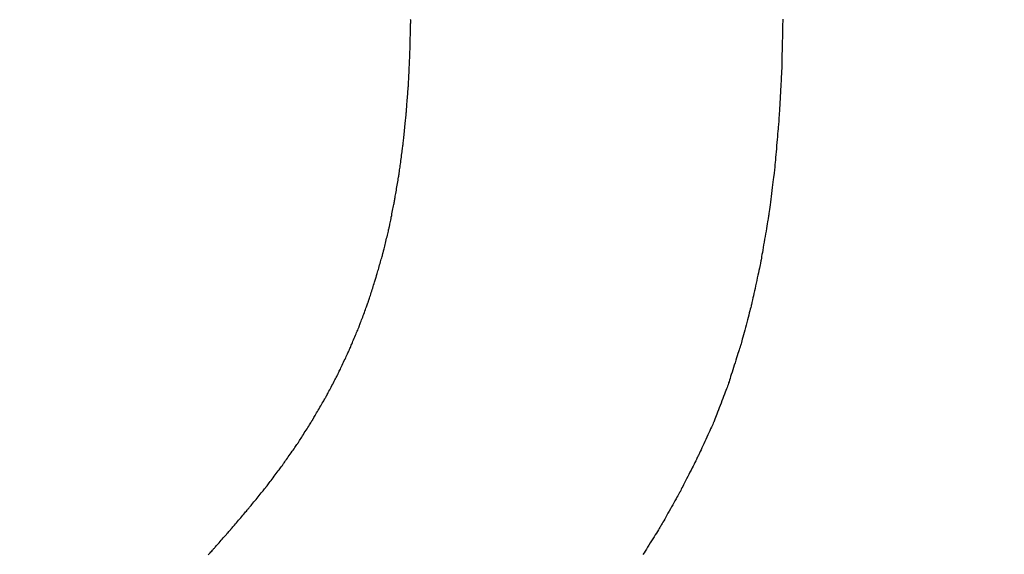
# Model space of a CAD drawing. Units: millimetres. Extents: x -174 to 420, y 0 to 420.
# Drawn here: x -102 to -102, y 229 to 230 of the extents above; entities that cross this region are included whole.
import ezdxf

# ---------------------------------------------------------------- set-up
doc = ezdxf.new("R2010")
doc.units = ezdxf.units.MM
doc.layers.get('0').update_dxf_attribs({"color": 47})
doc.layers.add('text', color=250, linetype='Continuous')
doc.layers.add('РАЗМЕРЫ', color=7, linetype='Continuous', lineweight=25)
doc.styles.add('GOST', font='GOST.shx', dxfattribs={"width": 0.8, "oblique": 15})
doc.dimstyles.new('GOST', dxfattribs={"dimscale": 0, "dimtxt": 3.5, "dimasz": 4, "dimexe": 1.25, "dimexo": 0, "dimgap": 1, "dimtad": 1, "dimrnd": 0.5, "dimtxsty": 'GOST', "dimcen": 1, "dimclrd": 256, "dimclre": 256, "dimadec": 0, "dimazin": 2, "dimtfac": 1, "dimtdec": 4, "dimtmove": 0, "dimatfit": 1, "dimfxl": 1, "dimtolj": 1, "dimtzin": 0, "dimlwd": -1, "dimarcsym": 0})

# ---------------------------------------------------------------- blocks, each defined once
blk = doc.blocks.new('_Oblique')
at = {"color": 0, "linetype": 'ByBlock', "lineweight": -2}
blk.add_line((-0.5, -0.5), (0.5, 0.5), dxfattribs=at)
blk = doc.blocks.new('*D27')
at = {"layer": 'Defpoints', "color": 0}
for p in [(-45.9279, 246.93664), (-105.9279, 207.58665), (-45.9279, 207.58665)]:
    blk.add_point(p, dxfattribs=at)
at = {"layer": 'РАЗМЕРЫ', "lineweight": -2}
for p, q in [((-105.9279, 207.58665), (-105.9279, 248.18664)), ((-45.9279, 207.58665), (-45.9279, 248.18664))]:
    blk.add_line(p, q, dxfattribs=at)
at = {"layer": 'РАЗМЕРЫ'}
blk.add_line((-105.9279, 246.93664), (-49.9279, 246.93664), dxfattribs=at)
blk.add_solid([(-49.9279, 246.26998), (-49.9279, 247.60331), (-45.9279, 246.93664)], dxfattribs=at)
at = {"layer": 'РАЗМЕРЫ', "xscale": 4, "yscale": 4, "zscale": 4, "rotation": 180}
blk.add_blockref('_Oblique', (-105.9279, 246.93664), dxfattribs=at)
at = {"layer": 'РАЗМЕРЫ', "color": 0, "ltscale": 5, "insert": (-77.9279, 249.68664), "char_height": 3.5, "attachment_point": 5, "style": 'GOST'}
blk.add_mtext('60', dxfattribs=at)
blk = doc.blocks.new('*D105')
at = {"layer": 'Defpoints', "color": 0}
for p in [(-4.52791, 253.93664), (-113.9279, 236.93664), (-4.52791, 207.33665)]:
    blk.add_point(p, dxfattribs=at)
at = {"layer": 'РАЗМЕРЫ', "lineweight": -2}
for p, q in [((-113.9279, 236.93664), (-113.9279, 255.18664)), ((-4.52791, 207.33665), (-4.52791, 255.18664))]:
    blk.add_line(p, q, dxfattribs=at)
at = {"layer": 'РАЗМЕРЫ'}
blk.add_line((-109.9279, 253.93664), (-4.52791, 253.93664), dxfattribs=at)
blk.add_solid([(-109.9279, 254.60331), (-109.9279, 253.26998), (-113.9279, 253.93664)], dxfattribs=at)
at = {"layer": 'РАЗМЕРЫ', "xscale": 4, "yscale": 4, "zscale": 4}
blk.add_blockref('_Oblique', (-4.52791, 253.93664), dxfattribs=at)
at = {"layer": 'РАЗМЕРЫ', "color": 0, "ltscale": 5, "insert": (-57.2279, 256.94823), "char_height": 3.5, "attachment_point": 5, "style": 'GOST'}
blk.add_mtext('\\A1;109,5', dxfattribs=at)
blk = doc.blocks.new('*D108')
at = {"layer": 'Defpoints', "color": 0}
for p in [(-113.9279, 236.93664), (-137.9279, 140.79779), (-58.92385, 140.79779)]:
    blk.add_point(p, dxfattribs=at)
at = {"layer": 'РАЗМЕРЫ', "lineweight": -2}
for p, q in [((-113.9279, 236.93664), (-139.1779, 236.93664)), ((-58.92385, 140.79779), (-139.1779, 140.79779))]:
    blk.add_line(p, q, dxfattribs=at)
at = {"layer": 'РАЗМЕРЫ'}
blk.add_line((-137.9279, 232.93664), (-137.9279, 144.79779), dxfattribs=at)
for points in [[(-137.26124, 232.93664), (-138.59457, 232.93664), (-137.9279, 236.93664)], [(-138.59457, 144.79779), (-137.26124, 144.79779), (-137.9279, 140.79779)]]:
    blk.add_solid(points, dxfattribs=at)
at = {"layer": 'РАЗМЕРЫ', "color": 0, "ltscale": 5, "insert": (-140.6779, 188.86721), "char_height": 3.5, "attachment_point": 5, "rotation": 90, "style": 'GOST'}
blk.add_mtext('\\A1;96', dxfattribs=at)

msp = doc.modelspace()

# ---------------------------------------------------------------- linework, layer by layer
at = {"layer": 'text'}
for points in [[(-101.92635, 229.55387, 0), (-101.92635, 229.55398, 0), (-101.92634, 229.55427, 0), (-101.92633, 229.55474, 0), (-101.92631, 229.55537, 0), (-101.92629, 229.55614, 0), (-101.92627, 229.55703, 0), (-101.92625, 229.55803, 0), (-101.92622, 229.55911, 0), (-101.92619, 229.56027, 0), (-101.92616, 229.56147, 0), (-101.92613, 229.56272, 0), (-101.9261, 229.56397, 0), (-101.92607, 229.56523, 0), (-101.92604, 229.56648, 0), (-101.92601, 229.56768, 0), (-101.92598, 229.56884, 0), (-101.92595, 229.56992, 0), (-101.92593, 229.57092, 0), (-101.9259, 229.57181, 0), (-101.92589, 229.57258, 0), (-101.92587, 229.57321, 0), (-101.92586, 229.57368, 0), (-101.92585, 229.57397, 0), (-101.92585, 229.57407, 0)], [(-101.92585, 229.57407, 0), (-101.92585, 229.57412, 0), (-101.92585, 229.57427, 0), (-101.92586, 229.57449, 0), (-101.92587, 229.57479, 0), (-101.92588, 229.57516, 0)], [(-101.69236, 229.57553, 0), (-101.69238, 229.57476, 0), (-101.6924, 229.57373, 0), (-101.69243, 229.57247, 0), (-101.69246, 229.57102, 0), (-101.69249, 229.56939, 0), (-101.69253, 229.56762, 0), (-101.69257, 229.56573, 0), (-101.69261, 229.56376, 0), (-101.69265, 229.56173, 0), (-101.6927, 229.55967, 0), (-101.69274, 229.55762, 0), (-101.69279, 229.55559, 0), (-101.69283, 229.55362, 0), (-101.69287, 229.55173, 0), (-101.6929, 229.54996, 0), (-101.69294, 229.54833, 0), (-101.69297, 229.54687, 0), (-101.693, 229.54562, 0), (-101.69302, 229.54459, 0), (-101.69303, 229.54382, 0), (-101.69305, 229.54334, 0), (-101.69305, 229.54317, 0)], [(-101.92725, 229.53427, 0), (-101.92724, 229.53437, 0), (-101.92723, 229.53466, 0), (-101.92721, 229.53512, 0), (-101.92718, 229.53573, 0), (-101.92715, 229.53647, 0), (-101.92711, 229.53734, 0), (-101.92706, 229.5383, 0), (-101.92702, 229.53936, 0), (-101.92696, 229.54048, 0), (-101.92691, 229.54165, 0), (-101.92685, 229.54285, 0), (-101.9268, 229.54407, 0), (-101.92674, 229.5453, 0), (-101.92669, 229.5465, 0), (-101.92663, 229.54767, 0), (-101.92658, 229.54879, 0), (-101.92653, 229.54985, 0), (-101.92649, 229.55081, 0), (-101.92645, 229.55168, 0), (-101.92642, 229.55242, 0), (-101.92639, 229.55303, 0), (-101.92637, 229.55349, 0), (-101.92635, 229.55378, 0), (-101.92635, 229.55387, 0)], [(-101.69305, 229.54317, 0), (-101.69306, 229.54301, 0), (-101.69308, 229.54255, 0), (-101.69313, 229.54181, 0), (-101.69318, 229.54082, 0), (-101.69325, 229.53961, 0), (-101.69333, 229.53821, 0), (-101.69342, 229.53664, 0), (-101.69352, 229.53493, 0), (-101.69362, 229.53311, 0), (-101.69373, 229.53121, 0), (-101.69384, 229.52926, 0), (-101.69395, 229.52727, 0), (-101.69406, 229.52529, 0), (-101.69417, 229.52334, 0), (-101.69428, 229.52144, 0), (-101.69438, 229.51962, 0), (-101.69448, 229.51791, 0), (-101.69457, 229.51634, 0), (-101.69465, 229.51494, 0), (-101.69472, 229.51373, 0), (-101.69477, 229.51274, 0), (-101.69481, 229.512, 0), (-101.69484, 229.51154, 0), (-101.69485, 229.51137, 0)], [(-101.92875, 229.51517, 0), (-101.92874, 229.51527, 0), (-101.92872, 229.51555, 0), (-101.92868, 229.516, 0), (-101.92864, 229.51659, 0), (-101.92858, 229.51732, 0), (-101.92851, 229.51816, 0), (-101.92844, 229.5191, 0), (-101.92836, 229.52013, 0), (-101.92827, 229.52122, 0), (-101.92818, 229.52236, 0), (-101.92809, 229.52353, 0), (-101.928, 229.52472, 0), (-101.92791, 229.52592, 0), (-101.92781, 229.52709, 0), (-101.92772, 229.52823, 0), (-101.92764, 229.52932, 0), (-101.92756, 229.53035, 0), (-101.92748, 229.53129, 0), (-101.92742, 229.53213, 0), (-101.92736, 229.53286, 0), (-101.92731, 229.53345, 0), (-101.92728, 229.5339, 0), (-101.92726, 229.53418, 0), (-101.92725, 229.53427, 0)], [(-101.93065, 229.49677, 0), (-101.93064, 229.49687, 0), (-101.93061, 229.49714, 0), (-101.93057, 229.49757, 0), (-101.93051, 229.49814, 0), (-101.93044, 229.49884, 0), (-101.93035, 229.49965, 0), (-101.93026, 229.50056, 0), (-101.93016, 229.50154, 0), (-101.93005, 229.5026, 0), (-101.92993, 229.5037, 0), (-101.92982, 229.50483, 0), (-101.9297, 229.50597, 0), (-101.92958, 229.50712, 0), (-101.92946, 229.50825, 0), (-101.92935, 229.50935, 0), (-101.92924, 229.5104, 0), (-101.92914, 229.51139, 0), (-101.92905, 229.5123, 0), (-101.92896, 229.51311, 0), (-101.92889, 229.51381, 0), (-101.92883, 229.51438, 0), (-101.92879, 229.51481, 0), (-101.92876, 229.51508, 0), (-101.92875, 229.51517, 0)], [(-101.69485, 229.51137, 0), (-101.69486, 229.51122, 0), (-101.6949, 229.51077, 0), (-101.69496, 229.51006, 0), (-101.69505, 229.50911, 0), (-101.69515, 229.50794, 0), (-101.69527, 229.50659, 0), (-101.6954, 229.50508, 0), (-101.69555, 229.50344, 0), (-101.6957, 229.50169, 0), (-101.69586, 229.49986, 0), (-101.69603, 229.49798, 0), (-101.6962, 229.49607, 0), (-101.69637, 229.49417, 0), (-101.69653, 229.49229, 0), (-101.69669, 229.49046, 0), (-101.69685, 229.48871, 0), (-101.69699, 229.48707, 0), (-101.69713, 229.48556, 0), (-101.69725, 229.48421, 0), (-101.69735, 229.48304, 0), (-101.69743, 229.48209, 0), (-101.6975, 229.48138, 0), (-101.69753, 229.48093, 0), (-101.69755, 229.48077, 0)], [(-101.93305, 229.47887, 0), (-101.93304, 229.47897, 0), (-101.933, 229.47923, 0), (-101.93295, 229.47964, 0), (-101.93287, 229.4802, 0), (-101.93278, 229.48088, 0), (-101.93267, 229.48167, 0), (-101.93256, 229.48255, 0), (-101.93243, 229.48352, 0), (-101.93229, 229.48454, 0), (-101.93215, 229.48561, 0), (-101.932, 229.48671, 0), (-101.93185, 229.48782, 0), (-101.9317, 229.48894, 0), (-101.93155, 229.49004, 0), (-101.93141, 229.49111, 0), (-101.93127, 229.49213, 0), (-101.93114, 229.49309, 0), (-101.93102, 229.49398, 0), (-101.93092, 229.49477, 0), (-101.93083, 229.49545, 0), (-101.93075, 229.49601, 0), (-101.9307, 229.49642, 0), (-101.93066, 229.49668, 0), (-101.93065, 229.49677, 0)], [(-101.93595, 229.46167, 0), (-101.93593, 229.46176, 0), (-101.93589, 229.46201, 0), (-101.93582, 229.46241, 0), (-101.93573, 229.46295, 0), (-101.93562, 229.4636, 0), (-101.9355, 229.46436, 0), (-101.93535, 229.46521, 0), (-101.9352, 229.46613, 0), (-101.93503, 229.46712, 0), (-101.93486, 229.46814, 0), (-101.93468, 229.4692, 0), (-101.9345, 229.47027, 0), (-101.93432, 229.47135, 0), (-101.93414, 229.4724, 0), (-101.93397, 229.47343, 0), (-101.9338, 229.47442, 0), (-101.93364, 229.47534, 0), (-101.9335, 229.47619, 0), (-101.93337, 229.47695, 0), (-101.93326, 229.4776, 0), (-101.93317, 229.47814, 0), (-101.93311, 229.47854, 0), (-101.93306, 229.47879, 0), (-101.93305, 229.47887, 0)], [(-101.69755, 229.48077, 0), (-101.69757, 229.48063, 0), (-101.69762, 229.4802, 0), (-101.69771, 229.47951, 0), (-101.69783, 229.4786, 0), (-101.69797, 229.47748, 0), (-101.69814, 229.47618, 0), (-101.69833, 229.47473, 0), (-101.69853, 229.47315, 0), (-101.69875, 229.47147, 0), (-101.69898, 229.46972, 0), (-101.69921, 229.46791, 0), (-101.69945, 229.46607, 0), (-101.69969, 229.46424, 0), (-101.69992, 229.46243, 0), (-101.70015, 229.46068, 0), (-101.70036, 229.459, 0), (-101.70057, 229.45742, 0), (-101.70075, 229.45597, 0), (-101.70092, 229.45467, 0), (-101.70107, 229.45355, 0), (-101.70119, 229.45264, 0), (-101.70127, 229.45195, 0), (-101.70133, 229.45152, 0), (-101.70135, 229.45137, 0)], [(-101.93925, 229.44497, 0), (-101.93923, 229.44506, 0), (-101.93918, 229.4453, 0), (-101.93911, 229.44569, 0), (-101.939, 229.44621, 0), (-101.93888, 229.44685, 0), (-101.93873, 229.44758, 0), (-101.93857, 229.44841, 0), (-101.93839, 229.4493, 0), (-101.9382, 229.45026, 0), (-101.93801, 229.45126, 0), (-101.9378, 229.45228, 0), (-101.9376, 229.45332, 0), (-101.93739, 229.45437, 0), (-101.93719, 229.45539, 0), (-101.93699, 229.45639, 0), (-101.9368, 229.45734, 0), (-101.93663, 229.45824, 0), (-101.93646, 229.45907, 0), (-101.93632, 229.4598, 0), (-101.93619, 229.46044, 0), (-101.93609, 229.46096, 0), (-101.93601, 229.46135, 0), (-101.93597, 229.46159, 0), (-101.93595, 229.46167, 0)], [(-101.70135, 229.45137, 0), (-101.70137, 229.45123, 0), (-101.70144, 229.45082, 0), (-101.70155, 229.45017, 0), (-101.7017, 229.44929, 0), (-101.70189, 229.44822, 0), (-101.7021, 229.44698, 0), (-101.70234, 229.4456, 0), (-101.70259, 229.44409, 0), (-101.70287, 229.44248, 0), (-101.70315, 229.4408, 0), (-101.70345, 229.43908, 0), (-101.70375, 229.43732, 0), (-101.70405, 229.43557, 0), (-101.70434, 229.43384, 0), (-101.70463, 229.43217, 0), (-101.7049, 229.43056, 0), (-101.70516, 229.42905, 0), (-101.7054, 229.42767, 0), (-101.70561, 229.42643, 0), (-101.70579, 229.42536, 0), (-101.70594, 229.42448, 0), (-101.70605, 229.42383, 0), (-101.70612, 229.42342, 0), (-101.70615, 229.42327, 0)], [(-101.94315, 229.42887, 0), (-101.94313, 229.42896, 0), (-101.94307, 229.42919, 0), (-101.94298, 229.42957, 0), (-101.94286, 229.43007, 0), (-101.94271, 229.43068, 0), (-101.94254, 229.43139, 0), (-101.94235, 229.43218, 0), (-101.94214, 229.43305, 0), (-101.94191, 229.43397, 0), (-101.94168, 229.43493, 0), (-101.94144, 229.43592, 0), (-101.9412, 229.43692, 0), (-101.94096, 229.43793, 0), (-101.94072, 229.43892, 0), (-101.94048, 229.43988, 0), (-101.94026, 229.4408, 0), (-101.94005, 229.44166, 0), (-101.93986, 229.44246, 0), (-101.93969, 229.44317, 0), (-101.93954, 229.44378, 0), (-101.93942, 229.44428, 0), (-101.93933, 229.44466, 0), (-101.93927, 229.44489, 0), (-101.93925, 229.44497, 0)], [(-101.94755, 229.41347, 0), (-101.94753, 229.41355, 0), (-101.94746, 229.41378, 0), (-101.94736, 229.41414, 0), (-101.94722, 229.41462, 0), (-101.94706, 229.4152, 0), (-101.94686, 229.41588, 0), (-101.94664, 229.41664, 0), (-101.94641, 229.41747, 0), (-101.94616, 229.41835, 0), (-101.94589, 229.41927, 0), (-101.94562, 229.42021, 0), (-101.94535, 229.42117, 0), (-101.94507, 229.42213, 0), (-101.9448, 229.42308, 0), (-101.94454, 229.424, 0), (-101.94429, 229.42488, 0), (-101.94405, 229.42571, 0), (-101.94384, 229.42647, 0), (-101.94364, 229.42715, 0), (-101.94347, 229.42773, 0), (-101.94334, 229.42821, 0), (-101.94324, 229.42857, 0), (-101.94317, 229.4288, 0), (-101.94315, 229.42887, 0)], [(-101.70615, 229.42327, 0), (-101.70618, 229.42314, 0), (-101.70626, 229.42275, 0), (-101.7064, 229.42212, 0), (-101.70658, 229.42128, 0), (-101.7068, 229.42026, 0), (-101.70705, 229.41907, 0), (-101.70734, 229.41774, 0), (-101.70765, 229.4163, 0), (-101.70798, 229.41476, 0), (-101.70833, 229.41316, 0), (-101.70869, 229.4115, 0), (-101.70905, 229.40982, 0), (-101.70941, 229.40815, 0), (-101.70977, 229.40649, 0), (-101.71011, 229.40489, 0), (-101.71044, 229.40335, 0), (-101.71076, 229.4019, 0), (-101.71104, 229.40058, 0), (-101.7113, 229.39939, 0), (-101.71152, 229.39837, 0), (-101.7117, 229.39753, 0), (-101.71183, 229.3969, 0), (-101.71192, 229.39651, 0), (-101.71195, 229.39637, 0)], [(-101.95245, 229.39797, 0), (-101.95242, 229.39805, 0), (-101.95235, 229.39828, 0), (-101.95224, 229.39864, 0), (-101.95209, 229.39912, 0), (-101.9519, 229.39971, 0), (-101.95168, 229.4004, 0), (-101.95144, 229.40116, 0), (-101.95118, 229.40199, 0), (-101.9509, 229.40288, 0), (-101.95061, 229.40381, 0), (-101.9503, 229.40476, 0), (-101.95, 229.40572, 0), (-101.94969, 229.40669, 0), (-101.94939, 229.40764, 0), (-101.9491, 229.40857, 0), (-101.94882, 229.40946, 0), (-101.94856, 229.41029, 0), (-101.94831, 229.41105, 0), (-101.9481, 229.41174, 0), (-101.94791, 229.41233, 0), (-101.94776, 229.41281, 0), (-101.94764, 229.41317, 0), (-101.94757, 229.4134, 0), (-101.94755, 229.41347, 0)], [(-101.95815, 229.38267, 0), (-101.95812, 229.38275, 0), (-101.95804, 229.38298, 0), (-101.9579, 229.38333, 0), (-101.95773, 229.38381, 0), (-101.95751, 229.38439, 0), (-101.95726, 229.38507, 0), (-101.95698, 229.38582, 0), (-101.95667, 229.38664, 0), (-101.95635, 229.38752, 0), (-101.956, 229.38843, 0), (-101.95565, 229.38937, 0), (-101.9553, 229.39032, 0), (-101.95494, 229.39128, 0), (-101.95459, 229.39222, 0), (-101.95425, 229.39313, 0), (-101.95393, 229.39401, 0), (-101.95362, 229.39483, 0), (-101.95334, 229.39558, 0), (-101.95309, 229.39626, 0), (-101.95287, 229.39684, 0), (-101.95269, 229.39732, 0), (-101.95256, 229.39767, 0), (-101.95248, 229.3979, 0), (-101.95245, 229.39797, 0)], [(-101.71195, 229.39637, 0), (-101.71198, 229.39624, 0), (-101.71208, 229.39587, 0), (-101.71225, 229.39527, 0), (-101.71246, 229.39446, 0), (-101.71272, 229.39348, 0), (-101.71303, 229.39234, 0), (-101.71337, 229.39107, 0), (-101.71374, 229.38969, 0), (-101.71413, 229.38821, 0), (-101.71454, 229.38667, 0), (-101.71497, 229.38508, 0), (-101.7154, 229.38347, 0), (-101.71583, 229.38187, 0), (-101.71625, 229.38028, 0), (-101.71667, 229.37874, 0), (-101.71706, 229.37726, 0), (-101.71743, 229.37588, 0), (-101.71777, 229.37461, 0), (-101.71807, 229.37347, 0), (-101.71834, 229.37249, 0), (-101.71855, 229.37168, 0), (-101.71871, 229.37108, 0), (-101.71881, 229.37071, 0), (-101.71885, 229.37057, 0)], [(-101.96445, 229.36767, 0), (-101.96442, 229.36775, 0), (-101.96432, 229.36797, 0), (-101.96418, 229.36832, 0), (-101.96398, 229.36879, 0), (-101.96374, 229.36936, 0), (-101.96346, 229.37002, 0), (-101.96315, 229.37076, 0), (-101.96282, 229.37156, 0), (-101.96246, 229.37242, 0), (-101.96208, 229.37332, 0), (-101.96169, 229.37424, 0), (-101.9613, 229.37517, 0), (-101.96091, 229.37611, 0), (-101.96052, 229.37703, 0), (-101.96014, 229.37793, 0), (-101.95978, 229.37879, 0), (-101.95944, 229.37959, 0), (-101.95913, 229.38033, 0), (-101.95885, 229.38099, 0), (-101.95862, 229.38156, 0), (-101.95842, 229.38203, 0), (-101.95827, 229.38238, 0), (-101.95818, 229.3826, 0), (-101.95815, 229.38267, 0)], [(-101.97145, 229.35277, 0), (-101.97141, 229.35285, 0), (-101.97131, 229.35307, 0), (-101.97115, 229.35341, 0), (-101.97093, 229.35388, 0), (-101.97066, 229.35445, 0), (-101.97035, 229.3551, 0), (-101.97001, 229.35584, 0), (-101.96963, 229.35664, 0), (-101.96923, 229.35749, 0), (-101.96882, 229.35838, 0), (-101.96839, 229.3593, 0), (-101.96795, 229.36022, 0), (-101.96751, 229.36115, 0), (-101.96708, 229.36207, 0), (-101.96666, 229.36296, 0), (-101.96626, 229.36381, 0), (-101.96589, 229.36461, 0), (-101.96554, 229.36535, 0), (-101.96523, 229.366, 0), (-101.96497, 229.36657, 0), (-101.96475, 229.36703, 0), (-101.96459, 229.36738, 0), (-101.96448, 229.3676, 0), (-101.96445, 229.36767, 0)], [(-101.71885, 229.37057, 0), (-101.71889, 229.37045, 0), (-101.719, 229.37009, 0), (-101.71918, 229.36952, 0), (-101.71943, 229.36876, 0), (-101.71972, 229.36783, 0), (-101.72007, 229.36675, 0), (-101.72045, 229.36554, 0), (-101.72087, 229.36422, 0), (-101.72132, 229.36282, 0), (-101.72178, 229.36136, 0), (-101.72226, 229.35985, 0), (-101.72275, 229.35832, 0), (-101.72323, 229.3568, 0), (-101.72371, 229.35529, 0), (-101.72418, 229.35383, 0), (-101.72463, 229.35243, 0), (-101.72505, 229.35111, 0), (-101.72543, 229.3499, 0), (-101.72577, 229.34882, 0), (-101.72607, 229.34789, 0), (-101.72631, 229.34713, 0), (-101.7265, 229.34656, 0), (-101.72661, 229.3462, 0), (-101.72665, 229.34607, 0)], [(-101.97915, 229.33817, 0), (-101.97911, 229.33825, 0), (-101.979, 229.33846, 0), (-101.97882, 229.3388, 0), (-101.97858, 229.33926, 0), (-101.97829, 229.33981, 0), (-101.97795, 229.34046, 0), (-101.97757, 229.34118, 0), (-101.97715, 229.34196, 0), (-101.97671, 229.34279, 0), (-101.97625, 229.34367, 0), (-101.97578, 229.34456, 0), (-101.9753, 229.34547, 0), (-101.97482, 229.34638, 0), (-101.97434, 229.34728, 0), (-101.97388, 229.34816, 0), (-101.97344, 229.34899, 0), (-101.97303, 229.34977, 0), (-101.97265, 229.35049, 0), (-101.97231, 229.35114, 0), (-101.97202, 229.35169, 0), (-101.97178, 229.35215, 0), (-101.9716, 229.35249, 0), (-101.97149, 229.3527, 0), (-101.97145, 229.35277, 0)], [(-101.72665, 229.34607, 0), (-101.72669, 229.34596, 0), (-101.72682, 229.34562, 0), (-101.72703, 229.34507, 0), (-101.72731, 229.34435, 0), (-101.72765, 229.34346, 0), (-101.72804, 229.34243, 0), (-101.72848, 229.34128, 0), (-101.72896, 229.34003, 0), (-101.72946, 229.3387, 0), (-101.73, 229.33731, 0), (-101.73054, 229.33588, 0), (-101.7311, 229.33442, 0), (-101.73165, 229.33297, 0), (-101.7322, 229.33154, 0), (-101.73273, 229.33015, 0), (-101.73324, 229.32882, 0), (-101.73372, 229.32756, 0), (-101.73416, 229.32642, 0), (-101.73455, 229.32539, 0), (-101.73489, 229.3245, 0), (-101.73517, 229.32378, 0), (-101.73537, 229.32323, 0), (-101.7355, 229.32289, 0), (-101.73555, 229.32277, 0)], [(-101.98755, 229.32377, 0), (-101.98751, 229.32385, 0), (-101.98738, 229.32406, 0), (-101.98719, 229.32439, 0), (-101.98693, 229.32484, 0), (-101.98661, 229.32539, 0), (-101.98624, 229.32602, 0), (-101.98582, 229.32674, 0), (-101.98537, 229.32751, 0), (-101.98489, 229.32833, 0), (-101.98439, 229.32919, 0), (-101.98387, 229.33008, 0), (-101.98335, 229.33097, 0), (-101.98282, 229.33187, 0), (-101.98231, 229.33276, 0), (-101.98181, 229.33362, 0), (-101.98133, 229.33444, 0), (-101.98088, 229.33521, 0), (-101.98046, 229.33592, 0), (-101.98009, 229.33656, 0), (-101.97977, 229.33711, 0), (-101.97951, 229.33756, 0), (-101.97931, 229.33789, 0), (-101.97919, 229.3381, 0), (-101.97915, 229.33817, 0)], [(-101.99655, 229.30947, 0), (-101.9965, 229.30955, 0), (-101.99637, 229.30976, 0), (-101.99616, 229.31009, 0), (-101.99588, 229.31053, 0), (-101.99554, 229.31108, 0), (-101.99514, 229.31171, 0), (-101.9947, 229.31241, 0), (-101.99422, 229.31318, 0), (-101.9937, 229.314, 0), (-101.99316, 229.31485, 0), (-101.99261, 229.31573, 0), (-101.99205, 229.31662, 0), (-101.99149, 229.31752, 0), (-101.99093, 229.3184, 0), (-101.9904, 229.31925, 0), (-101.98988, 229.32007, 0), (-101.9894, 229.32083, 0), (-101.98895, 229.32154, 0), (-101.98856, 229.32217, 0), (-101.98822, 229.32272, 0), (-101.98794, 229.32316, 0), (-101.98773, 229.32349, 0), (-101.98759, 229.3237, 0), (-101.98755, 229.32377, 0)], [(-101.73555, 229.32277, 0), (-101.7356, 229.32266, 0), (-101.73575, 229.32234, 0), (-101.73599, 229.32182, 0), (-101.7363, 229.32114, 0), (-101.73669, 229.3203, 0), (-101.73714, 229.31932, 0), (-101.73765, 229.31823, 0), (-101.73819, 229.31704, 0), (-101.73878, 229.31578, 0), (-101.73939, 229.31446, 0), (-101.74001, 229.3131, 0), (-101.74065, 229.31172, 0), (-101.74128, 229.31035, 0), (-101.74191, 229.30899, 0), (-101.74252, 229.30767, 0), (-101.7431, 229.3064, 0), (-101.74365, 229.30522, 0), (-101.74415, 229.30413, 0), (-101.7446, 229.30315, 0), (-101.74499, 229.30231, 0), (-101.74531, 229.30162, 0), (-101.74555, 229.30111, 0), (-101.7457, 229.30079, 0), (-101.74575, 229.30067, 0)], [(-102.00635, 229.29547, 0), (-102.0063, 229.29555, 0), (-102.00616, 229.29575, 0), (-102.00593, 229.29608, 0), (-102.00562, 229.29651, 0), (-102.00525, 229.29704, 0), (-102.00482, 229.29766, 0), (-102.00433, 229.29835, 0), (-102.00381, 229.2991, 0), (-102.00325, 229.2999, 0), (-102.00266, 229.30074, 0), (-102.00206, 229.3016, 0), (-102.00145, 229.30247, 0), (-102.00084, 229.30335, 0), (-102.00023, 229.30421, 0), (-101.99965, 229.30504, 0), (-101.99909, 229.30584, 0), (-101.99856, 229.3066, 0), (-101.99808, 229.30729, 0), (-101.99765, 229.3079, 0), (-101.99727, 229.30844, 0), (-101.99697, 229.30887, 0), (-101.99674, 229.3092, 0), (-101.9966, 229.3094, 0), (-101.99655, 229.30947, 0)], [(-101.74575, 229.30067, 0), (-101.7458, 229.30056, 0), (-101.74597, 229.30024, 0), (-101.74623, 229.29973, 0), (-101.74657, 229.29905, 0), (-101.74699, 229.29822, 0), (-101.74748, 229.29725, 0), (-101.74803, 229.29617, 0), (-101.74863, 229.295, 0), (-101.74926, 229.29375, 0), (-101.74992, 229.29244, 0), (-101.75061, 229.29109, 0), (-101.7513, 229.28972, 0), (-101.75199, 229.28836, 0), (-101.75267, 229.28701, 0), (-101.75334, 229.2857, 0), (-101.75397, 229.28445, 0), (-101.75457, 229.28328, 0), (-101.75511, 229.2822, 0), (-101.7556, 229.28123, 0), (-101.75603, 229.2804, 0), (-101.75637, 229.27972, 0), (-101.75663, 229.27921, 0), (-101.75679, 229.27889, 0), (-101.75685, 229.27877, 0)], [(-102.01675, 229.28157, 0), (-102.0167, 229.28164, 0), (-102.01654, 229.28185, 0), (-102.0163, 229.28217, 0), (-102.01598, 229.2826, 0), (-102.01558, 229.28313, 0), (-102.01512, 229.28375, 0), (-102.01461, 229.28443, 0), (-102.01405, 229.28518, 0), (-102.01346, 229.28597, 0), (-102.01284, 229.2868, 0), (-102.0122, 229.28766, 0), (-102.01155, 229.28852, 0), (-102.0109, 229.28939, 0), (-102.01026, 229.29025, 0), (-102.00964, 229.29108, 0), (-102.00904, 229.29187, 0), (-102.00849, 229.29262, 0), (-102.00797, 229.2933, 0), (-102.00751, 229.29392, 0), (-102.00712, 229.29444, 0), (-102.0068, 229.29488, 0), (-102.00655, 229.2952, 0), (-102.0064, 229.2954, 0), (-102.00635, 229.29547, 0)], [(-102.02775, 229.26817, 0), (-102.02769, 229.26824, 0), (-102.02753, 229.26844, 0), (-102.02728, 229.26875, 0), (-102.02693, 229.26917, 0), (-102.02652, 229.26968, 0), (-102.02603, 229.27027, 0), (-102.02549, 229.27093, 0), (-102.0249, 229.27165, 0), (-102.02427, 229.27241, 0), (-102.02361, 229.27322, 0), (-102.02293, 229.27404, 0), (-102.02225, 229.27487, 0), (-102.02156, 229.27571, 0), (-102.02089, 229.27653, 0), (-102.02023, 229.27733, 0), (-102.0196, 229.2781, 0), (-102.01901, 229.27882, 0), (-102.01847, 229.27948, 0), (-102.01798, 229.28007, 0), (-102.01756, 229.28058, 0), (-102.01722, 229.281, 0), (-102.01697, 229.28131, 0), (-102.0168, 229.28151, 0), (-102.01675, 229.28157, 0)], [(-101.75685, 229.27877, 0), (-101.75691, 229.27867, 0), (-101.75709, 229.27835, 0), (-101.75737, 229.27785, 0), (-101.75774, 229.27718, 0), (-101.75821, 229.27636, 0), (-101.75874, 229.27542, 0), (-101.75934, 229.27435, 0), (-101.75999, 229.2732, 0), (-101.76068, 229.27197, 0), (-101.7614, 229.27069, 0), (-101.76214, 229.26937, 0), (-101.7629, 229.26802, 0), (-101.76365, 229.26668, 0), (-101.7644, 229.26536, 0), (-101.76512, 229.26408, 0), (-101.76581, 229.26285, 0), (-101.76646, 229.26169, 0), (-101.76706, 229.26063, 0), (-101.76759, 229.25969, 0), (-101.76805, 229.25887, 0), (-101.76843, 229.2582, 0), (-101.76871, 229.2577, 0), (-101.76889, 229.25738, 0), (-101.76895, 229.25727, 0)], [(-102.03875, 229.25527, 0), (-102.03869, 229.25534, 0), (-102.03853, 229.25553, 0), (-102.03828, 229.25583, 0), (-102.03793, 229.25623, 0), (-102.03752, 229.25672, 0), (-102.03703, 229.25729, 0), (-102.03649, 229.25793, 0), (-102.0359, 229.25862, 0), (-102.03527, 229.25936, 0), (-102.03461, 229.26013, 0), (-102.03393, 229.26092, 0), (-102.03325, 229.26172, 0), (-102.03256, 229.26253, 0), (-102.03189, 229.26332, 0), (-102.03123, 229.26409, 0), (-102.0306, 229.26483, 0), (-102.03001, 229.26552, 0), (-102.02947, 229.26616, 0), (-102.02898, 229.26673, 0), (-102.02856, 229.26722, 0), (-102.02822, 229.26762, 0), (-102.02797, 229.26792, 0), (-102.0278, 229.26811, 0), (-102.02775, 229.26817, 0)], [(-102.04955, 229.24297, 0), (-102.04949, 229.24304, 0), (-102.04934, 229.24322, 0), (-102.04908, 229.2435, 0), (-102.04875, 229.24389, 0), (-102.04834, 229.24435, 0), (-102.04786, 229.2449, 0), (-102.04733, 229.2455, 0), (-102.04675, 229.24616, 0), (-102.04613, 229.24687, 0), (-102.04549, 229.2476, 0), (-102.04482, 229.24836, 0), (-102.04415, 229.24912, 0), (-102.04348, 229.24989, 0), (-102.04281, 229.25065, 0), (-102.04217, 229.25138, 0), (-102.04155, 229.25209, 0), (-102.04097, 229.25275, 0), (-102.04044, 229.25335, 0), (-102.03996, 229.2539, 0), (-102.03955, 229.25436, 0), (-102.03921, 229.25475, 0), (-102.03896, 229.25503, 0), (-102.0388, 229.25521, 0), (-102.03875, 229.25527, 0)], [(-101.76895, 229.25727, 0), (-101.76902, 229.25717, 0), (-101.76921, 229.25686, 0), (-101.76952, 229.25637, 0), (-101.76993, 229.25571, 0), (-101.77043, 229.25491, 0), (-101.77101, 229.25398, 0), (-101.77166, 229.25294, 0), (-101.77237, 229.2518, 0), (-101.77313, 229.2506, 0), (-101.77391, 229.24934, 0), (-101.77473, 229.24804, 0), (-101.77555, 229.24672, 0), (-101.77637, 229.24541, 0), (-101.77718, 229.24411, 0), (-101.77797, 229.24285, 0), (-101.77873, 229.24164, 0), (-101.77943, 229.24051, 0), (-101.78009, 229.23947, 0)], [(-102.05293, 229.23924, 0), (-102.05232, 229.23992, 0), (-102.05175, 229.24055, 0), (-102.05122, 229.24113, 0), (-102.05075, 229.24165, 0), (-102.05034, 229.2421, 0), (-102.05001, 229.24247, 0), (-102.04976, 229.24274, 0), (-102.0496, 229.24291, 0), (-102.04955, 229.24297, 0)]]:
    msp.add_polyline3d(points, dxfattribs=at)

# ---------------------------------------------------------------- dimensions: what is measured, and where the dimension line sits
at = {"layer": 'РАЗМЕРЫ'}
for base, p1, p2, override, picture, middle in [((-4.52791, 253.93664), (-113.9279, 236.93664), (-4.52791, 207.33665), {"dimscale": 1, "dimtxt": 3.5, "dimlfac": 1, "dimtxsty": 'GOST', "dimblk2": 'Oblique', "dimsah": 1, "dimtolj": 1}, '*D105', (-57.2279, 256.94823)), ((-45.9279, 246.93664), (-105.9279, 207.58665), (-45.9279, 207.58665), {"dimscale": 1, "dimtxt": 3.5, "dimlfac": 1, "dimtxsty": 'GOST', "dimblk1": 'Oblique', "dimsah": 1, "dimtolj": 0}, '*D27', (-77.9279, 249.68664))]:
    dim = msp.add_linear_dim(base=base, p1=p1, p2=p2, dimstyle='GOST', override=override, dxfattribs=at)
    dim.commit()
    dim.dimension.update_dxf_attribs({"geometry": picture, "text_midpoint": middle})
dim = msp.add_linear_dim(base=(-137.9279, 140.79779), p1=(-113.9279, 236.93664), p2=(-58.92385, 140.79779), angle=90, dimstyle='GOST', override={"dimscale": 1, "dimtxt": 3.5, "dimlfac": 1, "dimtxsty": 'GOST', "dimsah": 1, "dimtolj": 1}, dxfattribs=at)
dim.commit()
dim.dimension.update_dxf_attribs({"geometry": '*D108', "text_midpoint": (-140.6779, 188.86721)})

doc.saveas('drawing.dxf')
